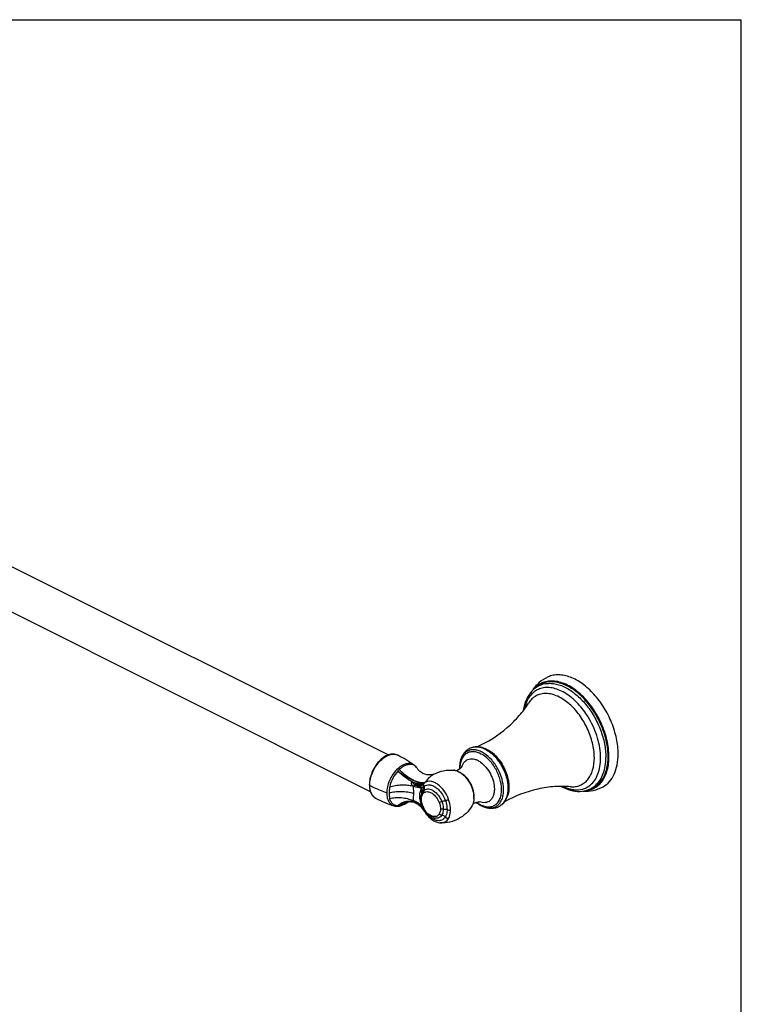
# Model space of a CAD drawing. Units: millimetres. Extents: x 0 to 1778, y 227 to 1001.
# Drawn here: x 1495 to 1778, y 614 to 1001 of the extents above; entities that cross this region are included whole.
import ezdxf

# ---------------------------------------------------------------- set-up
doc = ezdxf.new("R2010")
doc.units = ezdxf.units.MM
doc.header["$LTSCALE"] = 97.79
for name, color, linetype in [('20155-01-02_DXF_CONTINUOUS_LINE', 7, 'CONTINUOUS'), ('20155-02-01_DXF_CONTINUOUS_LINE', 7, 'CONTINUOUS'), ('AS20155-02-00_DXF_FORMAT', 7, 'CONTINUOUS')]:
    doc.layers.add(name, color=color, linetype=linetype)

msp = doc.modelspace()

# ---------------------------------------------------------------- linework, layer by layer
at = {"layer": '20155-01-02_DXF_CONTINUOUS_LINE', "color": 9, "linetype": 'Continuous'}
for p, q in [((1700.96, 739.93), (1700.97, 739.93)), ((1710.98, 734.81), (1710.97, 734.81)), ((1672.46, 714.95), (1672.48, 714.95)), ((1720.86, 700.14), (1720.87, 700.14)), ((1652.18, 699.14), (1652.18, 698.88)), ((1652.18, 698.88), (1652.52, 698.71)), ((1652.52, 692.28), (1652.18, 692.45)), ((1652.18, 692.45), (1652.18, 692.19)), ((1653.12, 691.13), (1653.05, 691.09)), ((1653.06, 691.08), (1653.05, 691.09)), ((1653.13, 690.96), (1653.06, 691.08)), ((1653.26, 690.26), (1653.23, 690.3)), ((1653.42, 690.47), (1653.38, 690.54)), ((1672.43, 692.23), (1672.42, 692.22))]:
    msp.add_line(p, q, dxfattribs=at)
at = {"layer": '20155-01-02_DXF_CONTINUOUS_LINE', "color": 7, "linetype": 'Continuous'}
for p, q in [((1672.46, 714.95), (1672.46, 714.95)), ((1667.63, 709.44), (1667.63, 709.43)), ((1650.73, 706.76), (1650.73, 706.76)), ((1657.32, 704.39), (1657.32, 704.39)), ((1652.5, 696.8), (1652.5, 696.8)), ((1652.59, 697.03), (1652.6, 697.04)), ((1652.6, 697.04), (1652.6, 697.05)), ((1652.61, 697.06), (1652.61, 697.07)), ((1648, 693.64), (1648.09, 693.64)), ((1648.09, 693.64), (1648.09, 693.64)), ((1648.09, 693.64), (1648.25, 693.63)), ((1648.54, 693.6), (1648.69, 693.58)), ((1648.69, 693.58), (1648.71, 693.58)), ((1648.71, 693.58), (1648.88, 693.54)), ((1648.88, 693.54), (1649, 693.51)), ((1649, 693.51), (1649.37, 693.39)), ((1649.37, 693.39), (1649.74, 693.26)), ((1652.17, 694.89), (1652.17, 694.89)), ((1652.27, 695.26), (1652.27, 695.26)), ((1651.5, 692.25), (1651.81, 691.99)), ((1651.81, 691.99), (1652.11, 691.71)), ((1653.12, 690.48), (1653.26, 690.26)), ((1653.13, 691.13), (1653.14, 691.11)), ((1676.46, 691.77), (1676.47, 691.76)), ((1683.77, 692.33), (1683.77, 692.33)), ((1657.76, 687.16), (1657.76, 687.16)), ((1659.9, 685.33), (1659.9, 685.33))]:
    msp.add_line(p, q, dxfattribs=at)
for points in [[(1657.33, 704.4), (1657.33, 704.4), (1657.3, 704.38), (1657.25, 704.36), (1657.17, 704.33), (1657.06, 704.3), (1656.92, 704.25), (1656.75, 704.21), (1656.56, 704.17), (1656.33, 704.14), (1656.08, 704.11), (1655.8, 704.1), (1655.51, 704.1), (1655.19, 704.12), (1654.85, 704.16), (1654.5, 704.22), (1654.14, 704.31), (1653.76, 704.43), (1653.38, 704.58), (1653, 704.75), (1652.63, 704.95), (1652.28, 705.18), (1651.96, 705.42), (1651.66, 705.67), (1651.39, 705.92), (1651.17, 706.17), (1650.98, 706.4), (1650.82, 706.62), (1650.73, 706.76)], [(1652.5, 696.8), (1652.47, 696.71), (1652.39, 696.49), (1652.33, 696.25), (1652.28, 696.02), (1652.23, 695.77), (1652.2, 695.53), (1652.18, 695.27), (1652.17, 695.01), (1652.17, 694.89)], [(1646.91, 693.41), (1646.91, 693.41), (1646.91, 693.41), (1646.94, 693.43), (1646.98, 693.45), (1647.04, 693.47)], [(1647.04, 693.47), (1647.12, 693.5), (1647.23, 693.54), (1647.35, 693.57), (1647.49, 693.6), (1647.65, 693.62), (1647.82, 693.63), (1648, 693.64)], [(1648.09, 693.69), (1648.11, 693.69), (1648.22, 693.68)], [(1648.22, 693.68), (1648.33, 693.66), (1648.45, 693.64), (1648.56, 693.61), (1648.69, 693.59), (1648.71, 693.58)], [(1648.25, 693.63), (1648.39, 693.62), (1648.54, 693.6)], [(1649.74, 693.26), (1650.1, 693.1), (1650.46, 692.92), (1650.82, 692.72), (1651.16, 692.5), (1651.5, 692.25)], [(1652.17, 694.89), (1652.17, 694.79), (1652.18, 694.54), (1652.2, 694.29), (1652.23, 694.03), (1652.26, 693.77), (1652.31, 693.51), (1652.36, 693.25), (1652.43, 692.99), (1652.46, 692.86)], [(1652.11, 691.71), (1652.4, 691.42), (1652.66, 691.12), (1652.9, 690.8), (1653.12, 690.48)], [(1653.14, 691.11), (1653.18, 691.02), (1653.23, 690.94), (1653.28, 690.85), (1653.32, 690.77)], [(1653.32, 690.77), (1653.37, 690.68), (1653.4, 690.64)]]:
    msp.add_lwpolyline(points, dxfattribs=at)
at = {"layer": '20155-01-02_DXF_CONTINUOUS_LINE', "color": 9, "linetype": 'Continuous'}
for centre, radius, start, end in [((1695.2, 714.51), 23.24, 48.6832, 48.8836), ((1688.34, 708.77), 34.66, 30.5473, 30.6611), ((1673.93, 710.19), 4.98, 101.67, 106.9114), ((1648.63, 702.02), 6.34, 112.6226, 113.4258), ((1648.15, 705.33), 2.93, 62.2258, 62.8468), ((1668.89, 699.86), 16.86, 43.7397, 43.9498), ((1699.35, 710.87), 20.95, 0.0009, 0.6287), ((1650.43, 698.99), 9.87, 132.833, 137.3643), ((1664.7, 701.56), 4.46, 79.8364, 84.1393), ((1664.65, 701.3), 4.72, 78.2665, 79.8609), ((1664.63, 701.17), 4.85, 77.246, 78.269), ((1674.31, 705.58), 6.28, 162.4733, 163.3824), ((1881.52, 1871.25), 1193.7, 258.80022, 258.91953), ((1713.4, 706.65), 8.39, 308.3091, 309.3519), ((1641.97, 700.02), 9.88, 179.9954, 181.5161), ((1648.18, 697.05), 9.39, 179.9982, 181.0254), ((1649.75, 697.02), 10.04, 179.9986, 180.894), ((1627.14, 646.53), 57.62, 67.041, 67.6263), ((1882.09, 695.63), 229.94, 179.1891, 179.4096), ((1653.09, 696.57), 0.63, 159.4391, 163.4559), ((1651.83, 697.15), 0.752, 342.7193, 349.9787), ((1651.81, 697.15), 0.772, 349.9905, 357.1816), ((1651.76, 697.15), 0.824, 357.2228, 4.0661), ((1644.32, 712.02), 15.36, 304.6748, 306.3694), ((1654.97, 696.18), 2.49, 125.8157, 134.3624), ((1654.71, 695.48), 2.09, 125.4738, 134.0953), ((1671.46, 698.32), 12.4, 0.0012, 0.746), ((1671.55, 698.25), 13.11, 0.0012, 0.746), ((1673.96, 699.34), 12.8, 359.223, 0.0013), ((1713.37, 709.05), 10.77, 264.1863, 264.9408), ((1713.43, 706.6), 8.34, 307.4974, 307.8996), ((1713.42, 706.62), 8.36, 307.8996, 308.3086), ((1647.92, 687.69), 5.95, 99.3472, 100.8174), ((1647.74, 686.97), 6.69, 97.3404, 97.8756), ((1641.35, 700.44), 8.97, 307.9175, 308.454), ((1647.91, 687.8), 5.84, 88.6439, 99.3614), ((1647.76, 687.96), 5.7, 86.6715, 87.775), ((1647.9, 687.83), 5.81, 88.1273, 88.6055), ((1647.75, 687.79), 5.87, 85.3562, 86.6547), ((1647.68, 686.95), 6.72, 82.5101, 85.3591), ((1647.77, 687.61), 6.05, 81.5421, 82.5259), ((1647.81, 687.9), 5.75, 80.5523, 81.5382), ((1644, 676.07), 18.73, 72.5375, 74.2712), ((1646.85, 687.45), 7.13, 41.6119, 47.0786), ((1662.71, 696.3), 10.96, 195.7507, 197.6552), ((1873.77, 695.63), 221.62, 180.5963, 180.8223), ((1663.02, 696.39), 11.27, 197.6503, 198.8938), ((1663.25, 696.47), 11.53, 198.898, 201.3489), ((1660.11, 694.8), 7.73, 193.7301, 195.3268), ((1660.45, 694.9), 8.09, 195.3572, 200.8246), ((1663.84, 695.08), 9.16, 0.0047, 1.4382), ((1664.09, 695.08), 8.91, 359.0331, 359.9989), ((1680.87, 696.32), 4.93, 306.0132, 308.622), ((1680.81, 696.4), 5.03, 308.6254, 311.8302), ((1680.75, 696.46), 5.12, 311.8245, 312.7564), ((1647.17, 687.4), 6.65, 42.0629, 47.4635), ((1645.01, 685.61), 9.73, 35.314, 42.5278), ((1663.86, 696.68), 12.17, 201.2304, 201.907), ((1663.94, 696.71), 12.25, 201.907, 202.5801), ((1664, 696.74), 12.31, 202.58, 203.2507), ((1664.12, 696.79), 12.45, 203.2547, 206.5855), ((1660.92, 695.08), 8.59, 200.809, 206.8618), ((1644.73, 685.4), 10.08, 34.3622, 35.3683), ((1664.18, 696.82), 12.52, 206.5819, 207.2462), ((1647.12, 686.66), 7.11, 31.6946, 32.882), ((1597.19, 657.36), 65.25, 30.8457, 30.9858), ((1647.17, 686.69), 7.05, 30.8162, 31.6942), ((1604.23, 661.56), 57.06, 30.6834, 30.8449), ((1660.95, 695.09), 8.63, 206.8721, 210.2218), ((1605.52, 662.33), 55.56, 30.5139, 30.6812), ((1651.1, 693.67), 3.95, 306.0608, 307.0139), ((1664.04, 696.73), 12.33, 210.5349, 214.6653), ((1660.84, 695.03), 8.49, 210.2037, 210.8419), ((1663.88, 696.63), 12.14, 214.673, 214.795), ((1668.46, 694.11), 4.39, 328.9749, 331.5419), ((1668.26, 694.22), 4.62, 331.5439, 334.2494)]:
    msp.add_arc(centre, radius, start, end, dxfattribs=at)
at = {"layer": '20155-01-02_DXF_CONTINUOUS_LINE', "color": 7, "linetype": 'Continuous'}
for centre, radius, start, end in [((1617.48, 661.59), 56.42, 55.3477, 63.0067), ((1678.1, 706.95), 10.76, 166.1516, 166.6249), ((1680.73, 706.82), 13.39, 180.0049, 181.4978), ((1662.72, 712.58), 7.67, 307.5243, 309.4749), ((1642.01, 678.53), 22.75, 63.4408, 64.7615), ((1656.55, 695.26), 4.33, 156.8861, 159.2682), ((1656.03, 695.5), 3.76, 156.9818, 159.2388), ((1656.45, 695.31), 4.22, 155.9143, 156.8797), ((1655.91, 695.55), 3.63, 155.8345, 156.9749), ((1655.85, 695.58), 3.56, 155.2973, 155.7115), ((1656.4, 695.33), 4.17, 155.428, 155.7545), ((1655.63, 695.68), 3.32, 148.549, 155.3653), ((1673.21, 698.95), 13.3, 359.3184, 0.0009), ((1659.48, 745.6), 56.51, 243.8692, 251.5162), ((1640.84, 701.07), 9.77, 307.8261, 308.4868), ((1647.74, 687.93), 5.88, 48.0341, 70.0646), ((1642.11, 672.3), 22.52, 63.4372, 64.7711), ((1661.16, 695.25), 9.03, 195.3525, 200.8197), ((1662.82, 695.16), 10.23, 4.9867, 5.6217), ((1663.01, 695.18), 10.04, 3.9522, 4.988), ((1663.25, 695.2), 9.8, 2.884, 3.9525), ((1663.72, 695.22), 9.33, 0.0182, 2.8994), ((1664.51, 695.21), 8.54, 357.1859, 358.1229), ((1664.15, 695.22), 8.9, 359.1098, 0.0014), ((1664.33, 695.22), 8.72, 358.1231, 359.1101), ((1642.85, 696.87), 5.07, 275.3923, 279.7495), ((1642.82, 697.05), 5.25, 279.7269, 280.0808), ((1661.61, 695.42), 9.51, 200.8078, 206.8602), ((1664.83, 697.08), 13.43, 210.5118, 213.9281), ((1661.54, 695.38), 9.42, 210.2037, 210.4898), ((1661.51, 695.36), 9.39, 210.4883, 212.7379), ((1661.34, 695.24), 9.18, 212.7275, 216.5731), ((1658.46, 691.25), 4.15, 257.5742, 260.2805), ((1658.35, 690.58), 3.47, 257.0492, 260.2202), ((1660.16, 690.2), 4.88, 266.6531, 266.9414), ((1660.12, 689.46), 4.14, 266.6043, 266.9308)]:
    msp.add_arc(centre, radius, start, end, dxfattribs=at)
for points, knots in [([(1729.66, 712.34), (1729.66, 714.38), (1729.16, 718.6), (1727.23, 724.79), (1724.23, 730.69), (1720.37, 735.88), (1715.94, 739.96), (1711.86, 742.29), (1708.62, 743.25), (1706.34, 743.52), (1704.16, 743.34), (1702.81, 742.91), (1702.18, 742.63)], [0, 0, 0, 0, 0.132013, 0.273577, 0.418321, 0.55933, 0.690328, 0.806969, 0.859628, 0.908798, 0.955221, 1, 1, 1, 1]), ([(1700.96, 739.93), (1699.85, 739.71), (1697.66, 738.87), (1695.02, 736.46), (1693.21, 733.18), (1692.6, 730.69), (1692.41, 729.38)], [0, 0, 0, 0, 0.235257, 0.473419, 0.725615, 1, 1, 1, 1]), ([(1702.18, 742.63), (1700.91, 742.07), (1698.55, 740.58), (1696.76, 738.45), (1696.03, 737.31)], [0, 0, 0, 0, 0.505713, 1, 1, 1, 1]), ([(1674.13, 715.18), (1678.44, 717.08), (1684.44, 720.83), (1690.83, 727.18), (1693.4, 730.62), (1694.49, 732.34)], [0, 0, 0, 0, 0.52428, 0.773141, 1, 1, 1, 1]), ([(1643.09, 711.86), (1642.82, 712), (1642.26, 712.21), (1641.03, 712.37), (1639.37, 712.07), (1637.45, 711.05), (1635.67, 709.46), (1634.12, 707.44), (1632.92, 705.13), (1632.15, 702.68), (1631.95, 701.01), (1631.95, 700.2)], [0, 0, 0, 0, 0.0478, 0.09658, 0.200302, 0.31666, 0.446101, 0.585213, 0.728219, 0.868489, 1, 1, 1, 1]), ([(1672.46, 714.95), (1671.84, 714.75), (1670.67, 714.22), (1669.25, 712.96), (1668.22, 711.36), (1667.81, 710.16), (1667.65, 709.53)], [0, 0, 0, 0, 0.258385, 0.500919, 0.741331, 1, 1, 1, 1]), ([(1681.16, 711.6), (1680.51, 712.27), (1679.15, 713.46), (1676.9, 714.72), (1674.63, 715.29), (1673.13, 715.15), (1672.46, 714.95)], [0, 0, 0, 0, 0.28827, 0.549989, 0.784882, 1, 1, 1, 1]), ([(1723.75, 699.49), (1724.69, 700.01), (1726.44, 701.46), (1728.31, 704.48), (1729.43, 708.21), (1729.66, 710.92), (1729.66, 712.34)], [0, 0, 0, 0, 0.217182, 0.451151, 0.711156, 1, 1, 1, 1]), ([(1650.73, 706.76), (1650.66, 706.88), (1650.33, 707.35), (1649.91, 707.76), (1649.56, 708)], [0, 0, 0, 0, 0.255696, 1, 1, 1, 1]), ([(1667.63, 709.43), (1667.58, 709.22), (1667.4, 708.36), (1667.34, 707.48), (1667.34, 706.82)], [0, 0, 0, 0, 0.242035, 1, 1, 1, 1]), ([(1657.32, 704.39), (1658.51, 705.04), (1661.08, 705.98), (1663.82, 706.13), (1665.15, 705.99)], [0, 0, 0, 0, 0.501149, 1, 1, 1, 1]), ([(1665.15, 705.99), (1666.11, 705.89), (1667.56, 705.28), (1669.19, 703.98), (1670.76, 702.25), (1672.26, 699.66), (1672.89, 697.33), (1673, 696.16)], [0, 0, 0, 0, 0.215749, 0.337494, 0.466944, 0.737188, 1, 1, 1, 1]), ([(1667.39, 706.5), (1667.31, 706.44), (1666.95, 706.17), (1666.57, 705.93), (1666.27, 705.75)], [0, 0, 0, 0, 0.23153, 1, 1, 1, 1]), ([(1668.05, 707.08), (1668.02, 707.05), (1667.87, 706.9), (1667.72, 706.77), (1667.59, 706.66)], [0, 0, 0, 0, 0.219477, 1, 1, 1, 1]), ([(1668.36, 707.46), (1668.33, 707.42), (1668.24, 707.28), (1668.13, 707.16), (1668.05, 707.08)], [0, 0, 0, 0, 0.289873, 1, 1, 1, 1]), ([(1631.95, 700.2), (1631.95, 699.61), (1632.04, 698.49), (1632.54, 696.93), (1633.38, 695.67), (1634.17, 695.08), (1634.59, 694.87)], [0, 0, 0, 0, 0.282102, 0.539156, 0.775424, 1, 1, 1, 1]), ([(1649.74, 700.18), (1650.07, 700.07), (1650.56, 699.93), (1651.21, 699.8), (1651.51, 699.77), (1651.66, 699.76)], [0, 0, 0, 0, 0.529647, 0.772548, 1, 1, 1, 1]), ([(1663.08, 694.5), (1662.66, 695.69), (1661.52, 697.87), (1659.47, 700.06), (1657.61, 701.18), (1656.26, 701.62), (1654.96, 701.66), (1654.17, 701.4), (1653.82, 701.22)], [0, 0, 0, 0, 0.297905, 0.574447, 0.696911, 0.80697, 0.90642, 1, 1, 1, 1]), ([(1686.51, 698.95), (1686.51, 699.14), (1686.49, 699.92), (1686.41, 700.71), (1686.32, 701.29)], [0, 0, 0, 0, 0.243444, 1, 1, 1, 1]), ([(1707.29, 699.63), (1708.45, 698.99), (1710.81, 697.98), (1714.52, 697.47), (1718.03, 698.13), (1720.02, 699.38), (1720.86, 700.14)], [0, 0, 0, 0, 0.274386, 0.526577, 0.764742, 1, 1, 1, 1]), ([(1652.8, 697.42), (1652.74, 697.29), (1652.69, 696.96), (1652.81, 696.66), (1652.89, 696.52)], [0, 0, 0, 0, 0.469575, 1, 1, 1, 1]), ([(1683.77, 692.33), (1684.21, 692.64), (1685.01, 693.45), (1685.87, 694.99), (1686.38, 696.8), (1686.5, 698.11), (1686.51, 698.79)], [0, 0, 0, 0, 0.223748, 0.46158, 0.719516, 1, 1, 1, 1]), ([(1710.91, 699.51), (1708.87, 699.68), (1704.58, 699.68), (1695.67, 698.37), (1689.06, 695.83), (1684.96, 693.52)], [0, 0, 0, 0, 0.226857, 0.475715, 1, 1, 1, 1]), ([(1715.8, 697.77), (1717.15, 697.66), (1719.93, 697.82), (1722.54, 698.81), (1723.75, 699.49)], [0, 0, 0, 0, 0.494287, 1, 1, 1, 1]), ([(1643.74, 691.88), (1644, 691.93), (1645.12, 692.21), (1646.14, 692.81), (1646.83, 693.35)], [0, 0, 0, 0, 0.234808, 1, 1, 1, 1]), ([(1649.38, 693.47), (1649.38, 693.47), (1649.4, 693.47), (1649.41, 693.47), (1649.45, 693.46), (1649.48, 693.45), (1649.54, 693.45), (1649.6, 693.44), (1649.64, 693.45), (1649.67, 693.45)], [0, 0, 0, 0, 0.032521, 0.12379, 0.237149, 0.336261, 0.541337, 0.76681, 1, 1, 1, 1]), ([(1660.39, 693.65), (1660.3, 693.62), (1659.97, 693.49), (1659.63, 693.37), (1659.38, 693.3)], [0, 0, 0, 0, 0.267251, 1, 1, 1, 1]), ([(1673.04, 694.79), (1673.03, 694.52), (1672.93, 693.5), (1672.61, 692.49), (1672.22, 691.85)], [0, 0, 0, 0, 0.266679, 1, 1, 1, 1]), ([(1672.7, 692.89), (1673.19, 693.09), (1673.88, 693.34), (1674.72, 693.51), (1675.05, 693.54), (1675.19, 693.54)], [0, 0, 0, 0, 0.614555, 0.847136, 1, 1, 1, 1]), ([(1673.92, 693.32), (1674.12, 693.16), (1674.92, 692.56), (1675.78, 692.06), (1676.46, 691.77)], [0, 0, 0, 0, 0.259405, 1, 1, 1, 1]), ([(1641.56, 692.01), (1641.7, 691.96), (1642.27, 691.81), (1642.88, 691.78), (1643.33, 691.82)], [0, 0, 0, 0, 0.246544, 1, 1, 1, 1]), ([(1652.73, 692.05), (1652.73, 692.03), (1652.8, 692.01), (1652.85, 692.02), (1652.89, 692.03)], [0, 0, 0, 0, 0.319457, 1, 1, 1, 1]), ([(1653.68, 689.58), (1654.08, 688.99), (1654.95, 687.9), (1656.46, 686.57), (1658.11, 685.65), (1659.3, 685.36), (1659.88, 685.33)], [0, 0, 0, 0, 0.275287, 0.535344, 0.776245, 1, 1, 1, 1]), ([(1657.57, 687.2), (1656.87, 687.35), (1655.49, 688.05), (1654.43, 689.14), (1653.96, 689.78)], [0, 0, 0, 0, 0.4756, 1, 1, 1, 1]), ([(1660.39, 688.31), (1660.3, 688.32), (1659.93, 688.38), (1659.59, 688.57), (1659.38, 688.76)], [0, 0, 0, 0, 0.241866, 1, 1, 1, 1]), ([(1672.22, 691.85), (1671.6, 690.81), (1670.04, 688.9), (1667.04, 686.75), (1663.57, 685.47), (1661.11, 685.26), (1659.9, 685.33)], [0, 0, 0, 0, 0.249309, 0.499779, 0.750344, 1, 1, 1, 1]), ([(1676.47, 691.76), (1677.08, 691.5), (1678.3, 691.1), (1680.22, 690.94), (1682.1, 691.32), (1683.24, 691.94), (1683.77, 692.33)], [0, 0, 0, 0, 0.259543, 0.499863, 0.742069, 1, 1, 1, 1]), ([(1660.39, 688.31), (1660.25, 688.09), (1659.93, 687.7), (1659.29, 687.28), (1658.54, 687.09), (1658.02, 687.11), (1657.76, 687.16)], [0, 0, 0, 0, 0.25355, 0.494893, 0.738996, 1, 1, 1, 1]), ([(1659.9, 685.33), (1660.23, 685.31), (1660.87, 685.35), (1661.77, 685.68), (1662.53, 686.26), (1662.92, 686.78), (1663.08, 687.06)], [0, 0, 0, 0, 0.255056, 0.498415, 0.742615, 1, 1, 1, 1])]:
    msp.add_open_spline(points, degree=3, knots=knots, dxfattribs=at)
at = {"layer": '20155-01-02_DXF_CONTINUOUS_LINE', "color": 9, "linetype": 'Continuous'}
for points, knots in [([(1726.04, 711.29), (1726.04, 713.5), (1725.43, 718.09), (1723.12, 724.72), (1719.57, 730.86), (1715.11, 735.95), (1710.8, 739.06), (1707.26, 740.51), (1704.74, 741.04), (1702.34, 741.04), (1700.1, 740.48), (1698.11, 739.39), (1697.01, 738.34), (1696.53, 737.76)], [0, 0, 0, 0, 0.137086, 0.284413, 0.433364, 0.574976, 0.70195, 0.758887, 0.811465, 0.860398, 0.906965, 0.952882, 1, 1, 1, 1]), ([(1705.8, 740.48), (1705, 740.64), (1703.42, 740.82), (1701.09, 740.54), (1698.97, 739.71), (1697.76, 738.82), (1697.22, 738.31)], [0, 0, 0, 0, 0.265927, 0.51555, 0.756985, 1, 1, 1, 1]), ([(1700.97, 739.93), (1701.58, 740.06), (1702.87, 740.17), (1704.87, 739.98), (1706.92, 739.43), (1709.78, 738.2), (1713.29, 735.79), (1717.07, 731.91), (1720.32, 727.19), (1722.81, 721.94), (1724.41, 716.5), (1724.81, 712.81), (1724.81, 711.03)], [0, 0, 0, 0, 0.045483, 0.093441, 0.144543, 0.199151, 0.318784, 0.450666, 0.590441, 0.732476, 0.870798, 1, 1, 1, 1]), ([(1707.55, 739.99), (1707.41, 740.04), (1706.83, 740.23), (1706.24, 740.39), (1705.8, 740.48)], [0, 0, 0, 0, 0.255354, 1, 1, 1, 1]), ([(1717.39, 698.13), (1718.18, 698.27), (1719.75, 698.77), (1721.81, 700.17), (1723.48, 702.16), (1724.71, 704.64), (1725.48, 707.54), (1725.78, 710.77), (1725.61, 714.25), (1724.75, 719.16), (1722.55, 725.23), (1719.16, 730.75), (1715.84, 734.54), (1712.46, 737.58), (1709.55, 739.3), (1707.55, 739.99)], [0, 0, 0, 0, 0.046076, 0.092073, 0.140149, 0.191982, 0.24853, 0.310045, 0.376202, 0.446245, 0.593322, 0.741183, 0.812155, 0.879519, 1, 1, 1, 1]), ([(1710.97, 734.81), (1709.5, 735.96), (1707.16, 737.38), (1703.83, 738.35), (1701.51, 738.54), (1699.32, 738.2), (1697.35, 737.34), (1695.65, 735.97), (1694.77, 734.79), (1694.38, 734.15)], [0, 0, 0, 0, 0.293669, 0.424389, 0.54534, 0.659191, 0.769899, 0.882069, 1, 1, 1, 1]), ([(1710.48, 732.01), (1709.1, 733.21), (1706.89, 734.74), (1703.69, 735.88), (1701.45, 736.21), (1699.32, 736.01), (1697.39, 735.28), (1695.73, 734.04), (1694.86, 732.94), (1694.49, 732.34)], [0, 0, 0, 0, 0.297762, 0.430067, 0.551769, 0.665298, 0.774613, 0.884603, 1, 1, 1, 1]), ([(1694.38, 734.15), (1694.19, 733.84), (1693.47, 732.49), (1693, 731), (1692.77, 729.85)], [0, 0, 0, 0, 0.23672, 1, 1, 1, 1]), ([(1720.29, 711.1), (1720.27, 712.99), (1719.72, 716.89), (1717.7, 722.51), (1714.65, 727.7), (1711.99, 730.68), (1710.54, 731.96)], [0, 0, 0, 0, 0.239353, 0.495923, 0.754648, 1, 1, 1, 1]), ([(1712.88, 733.16), (1712.72, 733.31), (1712.11, 733.88), (1711.47, 734.42), (1710.98, 734.81)], [0, 0, 0, 0, 0.2544, 1, 1, 1, 1]), ([(1718.16, 726.44), (1717.78, 727.08), (1716.25, 729.48), (1714.41, 731.7), (1712.88, 733.16)], [0, 0, 0, 0, 0.257301, 1, 1, 1, 1]), ([(1722.77, 710.78), (1722.77, 712.06), (1722.55, 714.71), (1721.34, 720.06), (1719.63, 723.95), (1718.19, 726.38)], [0, 0, 0, 0, 0.234306, 0.482947, 1, 1, 1, 1]), ([(1632.1, 700.02), (1632.1, 700.84), (1632.3, 702.52), (1633.08, 704.99), (1634.29, 707.34), (1635.84, 709.39), (1637.63, 710.99), (1639.52, 712.02), (1641.14, 712.33), (1642.31, 712.18), (1642.84, 711.99), (1643.09, 711.86)], [0, 0, 0, 0, 0.132714, 0.275087, 0.420493, 0.561777, 0.692531, 0.808439, 0.909026, 0.955205, 1, 1, 1, 1]), ([(1683.87, 698.48), (1683.85, 699.88), (1683.34, 702.76), (1681.58, 706.77), (1679.01, 710.18), (1676.34, 712.24), (1674.12, 713.11), (1672.57, 713.32), (1671.12, 713.11), (1669.84, 712.46), (1668.8, 711.42), (1668.05, 710.04), (1667.59, 708.39), (1667.49, 707.2), (1667.49, 706.58)], [0, 0, 0, 0, 0.142122, 0.294169, 0.44217, 0.573544, 0.631051, 0.68322, 0.731514, 0.778394, 0.826745, 0.879011, 0.93663, 1, 1, 1, 1]), ([(1684.66, 698.42), (1684.64, 699.78), (1684.18, 702.58), (1682.58, 706.52), (1680.19, 710.01), (1677.7, 712.28), (1675.55, 713.45), (1674.01, 713.95), (1672.52, 714.09), (1671.12, 713.84), (1669.88, 713.22), (1668.86, 712.24), (1668.08, 710.95), (1667.75, 709.96), (1667.63, 709.44)], [0, 0, 0, 0, 0.141541, 0.293188, 0.443181, 0.580231, 0.641616, 0.697724, 0.749108, 0.79716, 0.844029, 0.892169, 0.943707, 1, 1, 1, 1]), ([(1672.92, 715.06), (1673.55, 715.19), (1674.94, 715.21), (1677.04, 714.57), (1679.13, 713.33), (1680.41, 712.2), (1681.03, 711.56)], [0, 0, 0, 0, 0.210469, 0.445242, 0.709073, 1, 1, 1, 1]), ([(1675.68, 715), (1677.1, 714.81), (1679.26, 713.75), (1681.65, 711.64), (1683.37, 709.55), (1684.81, 707.16), (1685.9, 704.58), (1686.59, 701.96), (1686.76, 700.19), (1686.76, 699.34)], [0, 0, 0, 0, 0.210692, 0.334454, 0.466965, 0.604272, 0.741839, 0.875092, 1, 1, 1, 1]), ([(1649.56, 708), (1649.34, 708.15), (1648.85, 708.41), (1647.75, 708.68), (1646.18, 708.52), (1644.33, 707.63), (1642.56, 706.15), (1641, 704.19), (1639.78, 701.92), (1638.99, 699.5), (1638.79, 697.85), (1638.79, 697.05)], [0, 0, 0, 0, 0.045107, 0.090859, 0.189336, 0.303208, 0.433052, 0.574733, 0.721523, 0.865694, 1, 1, 1, 1]), ([(1646.11, 707.84), (1645.91, 707.75), (1645.04, 707.32), (1644.26, 706.73), (1643.72, 706.22)], [0, 0, 0, 0, 0.227019, 1, 1, 1, 1]), ([(1649.48, 707.93), (1649.26, 708.05), (1648.77, 708.23), (1647.63, 708.33), (1646.76, 708.11), (1646.19, 707.87)], [0, 0, 0, 0, 0.222369, 0.457483, 1, 1, 1, 1]), ([(1650.73, 706.76), (1650.58, 707), (1650.22, 707.45), (1649.75, 707.79), (1649.51, 707.92)], [0, 0, 0, 0, 0.513104, 1, 1, 1, 1]), ([(1668.33, 707.47), (1668.55, 708.17), (1669.07, 709.16), (1670.19, 710.04), (1671.15, 710.42), (1672.21, 710.52), (1673.32, 710.34), (1674.47, 709.9), (1676.05, 708.95), (1677.87, 707.21), (1679.59, 704.58), (1680.74, 701.64), (1681.05, 699.57), (1681.05, 698.57)], [0, 0, 0, 0, 0.103732, 0.151115, 0.198023, 0.246793, 0.299309, 0.356683, 0.41925, 0.557955, 0.708384, 0.859479, 1, 1, 1, 1]), ([(1681.07, 711.51), (1682.4, 710.12), (1684.61, 706.89), (1685.87, 703.18), (1686.19, 701.27)], [0, 0, 0, 0, 0.499997, 1, 1, 1, 1]), ([(1681.16, 711.6), (1682.51, 710.21), (1684.75, 706.95), (1686.01, 703.21), (1686.32, 701.29)], [0, 0, 0, 0, 0.50001, 1, 1, 1, 1]), ([(1710.91, 699.51), (1711.56, 699.45), (1712.86, 699.48), (1714.72, 699.97), (1716.38, 700.91), (1717.79, 702.27), (1718.9, 704), (1720.02, 706.85), (1720.3, 709.24), (1720.3, 710.87)], [0, 0, 0, 0, 0.11793, 0.230445, 0.341652, 0.455921, 0.577021, 0.707545, 1, 1, 1, 1]), ([(1716.47, 697.89), (1717.16, 697.93), (1718.52, 698.14), (1720.43, 698.93), (1722.11, 700.15), (1723.53, 701.76), (1724.65, 703.74), (1725.76, 706.9), (1726.04, 709.51), (1726.04, 711.29)], [0, 0, 0, 0, 0.113808, 0.224635, 0.336173, 0.451988, 0.574954, 0.706958, 1, 1, 1, 1]), ([(1718.72, 700.16), (1719.38, 700.7), (1720.59, 702.04), (1721.85, 704.56), (1722.62, 707.53), (1722.77, 709.67), (1722.77, 710.78)], [0, 0, 0, 0, 0.218575, 0.455248, 0.715309, 1, 1, 1, 1]), ([(1720.87, 700.14), (1721.51, 700.72), (1722.69, 702.13), (1723.92, 704.72), (1724.66, 707.75), (1724.81, 709.91), (1724.81, 711.03)], [0, 0, 0, 0, 0.219252, 0.456613, 0.716552, 1, 1, 1, 1]), ([(1643.17, 705.67), (1642.36, 704.83), (1641.01, 702.86), (1640.21, 700.62), (1639.97, 699.46)], [0, 0, 0, 0, 0.496919, 1, 1, 1, 1]), ([(1648.85, 701.36), (1647.83, 701.9), (1645.83, 703.21), (1644.03, 704.79), (1643.17, 705.67)], [0, 0, 0, 0, 0.483252, 1, 1, 1, 1]), ([(1643.17, 705.67), (1644.07, 704.95), (1645.95, 703.64), (1648.42, 702.32), (1650.36, 701.55), (1651.63, 701.16), (1652.71, 700.98), (1653.37, 700.98), (1653.65, 701.04)], [0, 0, 0, 0, 0.295989, 0.587679, 0.718338, 0.83255, 0.92692, 1, 1, 1, 1]), ([(1643.72, 706.22), (1644.49, 705.43), (1646.22, 703.92), (1648.6, 702.41), (1650.57, 701.55), (1651.85, 701.18), (1652.92, 701.05), (1653.56, 701.13), (1653.82, 701.22)], [0, 0, 0, 0, 0.285661, 0.58763, 0.722928, 0.837886, 0.929677, 1, 1, 1, 1]), ([(1657.32, 704.39), (1656.68, 704.05), (1655.41, 703.07), (1654.34, 701.89), (1653.82, 701.22)], [0, 0, 0, 0, 0.458901, 1, 1, 1, 1]), ([(1665.7, 705.9), (1666.65, 705.69), (1668.05, 704.91), (1669.62, 703.45), (1671.11, 701.57), (1672.48, 698.86), (1672.97, 696.48), (1673, 695.31)], [0, 0, 0, 0, 0.215039, 0.33938, 0.471469, 0.743457, 1, 1, 1, 1]), ([(1673.01, 696.05), (1673.01, 696.8), (1672.79, 698.34), (1671.95, 700.55), (1670.69, 702.55), (1669.58, 703.66), (1668.99, 704.1)], [0, 0, 0, 0, 0.240926, 0.499985, 0.759056, 1, 1, 1, 1]), ([(1639.97, 699.46), (1640.68, 699.68), (1642.2, 700.03), (1644.55, 700.27), (1646.88, 700.22), (1648.39, 699.98), (1649.08, 699.81)], [0, 0, 0, 0, 0.242363, 0.507149, 0.768187, 1, 1, 1, 1]), ([(1648.85, 701.36), (1648.77, 701.34), (1648.6, 701.28), (1648.42, 701.14), (1648.36, 700.98), (1648.36, 700.81), (1648.43, 700.6), (1648.57, 700.39), (1648.78, 700.12), (1648.96, 699.94), (1649.08, 699.81)], [0, 0, 0, 0, 0.126448, 0.252218, 0.315389, 0.378037, 0.502206, 0.62636, 0.750645, 1, 1, 1, 1]), ([(1648.85, 701.36), (1648.85, 701.28), (1648.92, 701.12), (1649.11, 700.86), (1649.29, 700.68), (1649.41, 700.57)], [0, 0, 0, 0, 0.241057, 0.490872, 1, 1, 1, 1]), ([(1648.85, 701.36), (1649.31, 701.21), (1650.22, 700.97), (1651.53, 700.77), (1652.67, 700.77), (1653.36, 700.92), (1653.65, 701.04)], [0, 0, 0, 0, 0.30015, 0.573463, 0.808224, 1, 1, 1, 1]), ([(1649.41, 700.57), (1650.14, 700.48), (1651.17, 700.38), (1652.45, 700.35), (1652.99, 700.36), (1653.23, 700.38)], [0, 0, 0, 0, 0.576222, 0.811033, 1, 1, 1, 1]), ([(1649.62, 699.59), (1649.62, 699.63), (1649.64, 699.83), (1649.69, 700.03), (1649.74, 700.18)], [0, 0, 0, 0, 0.233173, 1, 1, 1, 1]), ([(1653.23, 700.38), (1653.15, 700.32), (1652.98, 700.2), (1652.7, 700.06), (1652.41, 699.92), (1652.21, 699.84), (1652.11, 699.8)], [0, 0, 0, 0, 0.243242, 0.48835, 0.74078, 1, 1, 1, 1]), ([(1653.65, 701.04), (1653.61, 700.98), (1653.46, 700.77), (1653.32, 700.55), (1653.23, 700.38)], [0, 0, 0, 0, 0.260923, 1, 1, 1, 1]), ([(1653.42, 699.65), (1653.39, 699.71), (1653.28, 699.94), (1653.23, 700.2), (1653.23, 700.38)], [0, 0, 0, 0, 0.260001, 1, 1, 1, 1]), ([(1653.42, 699.65), (1653.71, 699.87), (1654.38, 700.19), (1655.54, 700.28), (1656.76, 699.98), (1657.98, 699.32), (1659.15, 698.35), (1660.59, 696.69), (1661.4, 695.17), (1661.79, 694.1)], [0, 0, 0, 0, 0.094279, 0.192314, 0.300335, 0.421277, 0.554945, 0.698854, 1, 1, 1, 1]), ([(1686.19, 701.27), (1686.22, 701.06), (1686.34, 700.24), (1686.4, 699.41), (1686.4, 698.79)], [0, 0, 0, 0, 0.257112, 1, 1, 1, 1]), ([(1632.1, 700.02), (1632.63, 699.76), (1634.83, 698.7), (1637.08, 697.73), (1638.79, 697.05)], [0, 0, 0, 0, 0.244481, 1, 1, 1, 1]), ([(1634.59, 694.87), (1634.21, 695.06), (1633.5, 695.58), (1632.72, 696.73), (1632.23, 698.16), (1632.11, 699.21), (1632.1, 699.76)], [0, 0, 0, 0, 0.218693, 0.452451, 0.71162, 1, 1, 1, 1]), ([(1638.79, 696.88), (1638.8, 696.3), (1638.92, 695.21), (1639.46, 693.74), (1640.35, 692.61), (1641.15, 692.15), (1641.56, 692.01)], [0, 0, 0, 0, 0.290953, 0.549387, 0.780909, 1, 1, 1, 1]), ([(1639.97, 699.46), (1639.85, 698.85), (1639.73, 698.04), (1639.71, 697.22), (1639.71, 697.02)], [0, 0, 0, 0, 0.752987, 1, 1, 1, 1]), ([(1639.71, 697.02), (1640.45, 697.25), (1642.04, 697.59), (1644.52, 697.73), (1646.98, 697.51), (1648.54, 697.13), (1649.26, 696.88)], [0, 0, 0, 0, 0.238773, 0.503288, 0.766018, 1, 1, 1, 1]), ([(1639.71, 696.86), (1639.71, 696.68), (1639.74, 696.01), (1639.85, 695.34), (1639.97, 694.86)], [0, 0, 0, 0, 0.269232, 1, 1, 1, 1]), ([(1649.08, 699.81), (1649.11, 699.57), (1649.22, 698.59), (1649.26, 697.61), (1649.26, 696.88)], [0, 0, 0, 0, 0.255197, 1, 1, 1, 1]), ([(1649.26, 696.88), (1649.26, 696.64), (1649.25, 696.05), (1649.2, 695.12), (1649.12, 694.43), (1649.08, 694.1)], [0, 0, 0, 0, 0.255611, 0.632427, 1, 1, 1, 1]), ([(1651.71, 699.11), (1651.37, 699.11), (1650.65, 699.2), (1649.97, 699.44), (1649.62, 699.59)], [0, 0, 0, 0, 0.468319, 1, 1, 1, 1]), ([(1651.71, 699.11), (1651.69, 699.16), (1651.65, 699.38), (1651.65, 699.6), (1651.66, 699.76)], [0, 0, 0, 0, 0.245332, 1, 1, 1, 1]), ([(1652.11, 699.8), (1652.07, 699.8), (1651.92, 699.77), (1651.77, 699.77), (1651.66, 699.76)], [0, 0, 0, 0, 0.244709, 1, 1, 1, 1]), ([(1652.18, 699.14), (1652.14, 699.14), (1651.99, 699.12), (1651.83, 699.11), (1651.71, 699.11)], [0, 0, 0, 0, 0.244073, 1, 1, 1, 1]), ([(1651.77, 695.84), (1651.77, 696.04), (1651.8, 696.77), (1651.96, 697.5), (1652.17, 698)], [0, 0, 0, 0, 0.267315, 1, 1, 1, 1]), ([(1652.18, 699.14), (1652.17, 699.19), (1652.11, 699.41), (1652.09, 699.63), (1652.11, 699.8)], [0, 0, 0, 0, 0.246283, 1, 1, 1, 1]), ([(1652.17, 698), (1652.19, 698.06), (1652.29, 698.31), (1652.42, 698.54), (1652.52, 698.71)], [0, 0, 0, 0, 0.256617, 1, 1, 1, 1]), ([(1652.58, 697.21), (1652.57, 697.28), (1652.52, 697.58), (1652.33, 697.84), (1652.17, 698)], [0, 0, 0, 0, 0.230869, 1, 1, 1, 1]), ([(1653.05, 699.39), (1652.99, 699.36), (1652.71, 699.24), (1652.41, 699.17), (1652.18, 699.14)], [0, 0, 0, 0, 0.247628, 1, 1, 1, 1]), ([(1652.48, 696.75), (1652.45, 696.64), (1652.45, 696.37), (1652.57, 696.14), (1652.65, 696.03)], [0, 0, 0, 0, 0.470043, 1, 1, 1, 1]), ([(1652.52, 698.71), (1652.56, 698.77), (1652.71, 699.02), (1652.9, 699.24), (1653.05, 699.39)], [0, 0, 0, 0, 0.256783, 1, 1, 1, 1]), ([(1652.8, 697.42), (1652.84, 697.51), (1652.9, 697.72), (1652.86, 698.19), (1652.68, 698.52), (1652.52, 698.71)], [0, 0, 0, 0, 0.219762, 0.462881, 1, 1, 1, 1]), ([(1652.65, 696.03), (1652.67, 696.07), (1652.73, 696.24), (1652.82, 696.4), (1652.89, 696.52)], [0, 0, 0, 0, 0.257262, 1, 1, 1, 1]), ([(1652.8, 697.42), (1652.83, 697.47), (1652.96, 697.66), (1653.11, 697.84), (1653.23, 697.97)], [0, 0, 0, 0, 0.256767, 1, 1, 1, 1]), ([(1652.89, 696.52), (1652.91, 696.56), (1653.02, 696.73), (1653.15, 696.88), (1653.25, 696.98)], [0, 0, 0, 0, 0.256744, 1, 1, 1, 1]), ([(1653.23, 697.97), (1653.33, 698.17), (1653.39, 698.7), (1653.2, 699.17), (1653.05, 699.39)], [0, 0, 0, 0, 0.467203, 1, 1, 1, 1]), ([(1653.23, 697.97), (1653.16, 697.82), (1653.09, 697.48), (1653.18, 697.14), (1653.25, 696.98)], [0, 0, 0, 0, 0.473226, 1, 1, 1, 1]), ([(1653.51, 698.2), (1653.44, 698.06), (1653.36, 697.7), (1653.43, 697.35), (1653.5, 697.18)], [0, 0, 0, 0, 0.475469, 1, 1, 1, 1]), ([(1653.51, 698.2), (1653.62, 698.41), (1653.71, 698.93), (1653.55, 699.42), (1653.42, 699.65)], [0, 0, 0, 0, 0.470776, 1, 1, 1, 1]), ([(1653.5, 697.18), (1653.7, 697.32), (1654.17, 697.54), (1654.97, 697.59), (1655.81, 697.37), (1657, 696.73), (1658.34, 695.4), (1659.09, 694.04), (1659.38, 693.3)], [0, 0, 0, 0, 0.093123, 0.19076, 0.298924, 0.420277, 0.697876, 1, 1, 1, 1]), ([(1653.51, 698.2), (1653.75, 698.37), (1654.3, 698.63), (1655.25, 698.7), (1656.24, 698.45), (1657.64, 697.7), (1659.19, 696.13), (1660.06, 694.53), (1660.39, 693.65)], [0, 0, 0, 0, 0.093816, 0.191775, 0.299962, 0.42116, 0.698266, 1, 1, 1, 1]), ([(1674.1, 693.37), (1674.66, 692.95), (1675.8, 692.25), (1677.6, 691.62), (1679.34, 691.52), (1680.93, 691.98), (1682.23, 692.99), (1683.18, 694.46), (1683.75, 696.28), (1683.87, 697.62), (1683.87, 698.32)], [0, 0, 0, 0, 0.144546, 0.274191, 0.390671, 0.499265, 0.607999, 0.724848, 0.854966, 1, 1, 1, 1]), ([(1681.05, 698.57), (1681.05, 698.11), (1680.98, 697.2), (1680.67, 695.94), (1680.14, 694.87), (1679.41, 694.03), (1678.51, 693.46), (1677.07, 693.08), (1675.91, 693.28), (1675.19, 693.55)], [0, 0, 0, 0, 0.150579, 0.288397, 0.414014, 0.530028, 0.641124, 0.753273, 1, 1, 1, 1]), ([(1676.47, 691.76), (1676.99, 691.54), (1678.03, 691.2), (1679.61, 691.07), (1681.07, 691.37), (1682.35, 692.1), (1683.38, 693.22), (1684.12, 694.66), (1684.57, 696.38), (1684.66, 697.61), (1684.66, 698.25)], [0, 0, 0, 0, 0.132042, 0.2524, 0.364846, 0.475167, 0.589769, 0.71385, 0.850356, 1, 1, 1, 1]), ([(1686.4, 698.79), (1686.4, 698.17), (1686.32, 696.96), (1685.91, 695.27), (1685.23, 693.83), (1684.59, 693.03), (1684.23, 692.7)], [0, 0, 0, 0, 0.283068, 0.542961, 0.780525, 1, 1, 1, 1]), ([(1686.76, 699.16), (1686.75, 698.76), (1686.66, 697.28), (1686.26, 695.8), (1685.74, 694.86)], [0, 0, 0, 0, 0.273112, 1, 1, 1, 1]), ([(1707.87, 699.63), (1708.24, 699.46), (1709.65, 698.85), (1711.16, 698.45), (1712.28, 698.34)], [0, 0, 0, 0, 0.264692, 1, 1, 1, 1]), ([(1712.42, 698.32), (1713.51, 698.23), (1715.18, 698.34), (1717.19, 699.11), (1718.09, 699.67), (1718.51, 699.99)], [0, 0, 0, 0, 0.510145, 0.755117, 1, 1, 1, 1]), ([(1639.97, 694.86), (1640.69, 695.04), (1642.23, 695.28), (1644.59, 695.26), (1646.93, 694.88), (1648.4, 694.39), (1649.08, 694.1)], [0, 0, 0, 0, 0.238579, 0.500393, 0.761995, 1, 1, 1, 1]), ([(1643.17, 691.97), (1642.8, 691.98), (1642.06, 692.12), (1641.09, 692.73), (1640.37, 693.68), (1640.08, 694.45), (1639.97, 694.86)], [0, 0, 0, 0, 0.24055, 0.475269, 0.723729, 1, 1, 1, 1]), ([(1648.09, 693.69), (1647.67, 693.74), (1646.8, 693.74), (1645.04, 693.34), (1643.84, 692.59), (1643.16, 691.96)], [0, 0, 0, 0, 0.236122, 0.482435, 1, 1, 1, 1]), ([(1646.83, 693.6), (1646.17, 693.51), (1644.86, 693.12), (1643.69, 692.4), (1643.16, 691.96)], [0, 0, 0, 0, 0.489713, 1, 1, 1, 1]), ([(1643.72, 691.98), (1644.15, 692.36), (1645.11, 693.03), (1646.23, 693.42), (1646.81, 693.53)], [0, 0, 0, 0, 0.492204, 1, 1, 1, 1]), ([(1643.72, 691.98), (1643.99, 692.01), (1645.12, 692.23), (1646.16, 692.82), (1646.86, 693.37)], [0, 0, 0, 0, 0.234659, 1, 1, 1, 1]), ([(1647.98, 693.66), (1647.89, 693.66), (1647.53, 693.66), (1647.16, 693.64), (1646.89, 693.61)], [0, 0, 0, 0, 0.246978, 1, 1, 1, 1]), ([(1648.71, 693.58), (1648.64, 693.6), (1648.54, 693.63), (1648.42, 693.68), (1648.37, 693.72), (1648.35, 693.78), (1648.38, 693.82), (1648.42, 693.86), (1648.5, 693.9), (1648.61, 693.95), (1648.76, 694), (1648.91, 694.05), (1649.02, 694.08), (1649.08, 694.1)], [0, 0, 0, 0, 0.180125, 0.255729, 0.310877, 0.348393, 0.385503, 0.430056, 0.481183, 0.597039, 0.724485, 0.859403, 1, 1, 1, 1]), ([(1649.41, 693.46), (1649.31, 693.48), (1649.13, 693.5), (1648.95, 693.52), (1648.88, 693.54)], [0, 0, 0, 0, 0.570208, 1, 1, 1, 1]), ([(1653.09, 690.52), (1652.67, 691.18), (1651.57, 692.39), (1650.15, 693.19), (1649.39, 693.47)], [0, 0, 0, 0, 0.492685, 1, 1, 1, 1]), ([(1649.62, 693.93), (1649.62, 693.89), (1649.64, 693.73), (1649.68, 693.56), (1649.74, 693.46)], [0, 0, 0, 0, 0.268895, 1, 1, 1, 1]), ([(1649.62, 693.93), (1650, 693.81), (1650.75, 693.47), (1651.4, 692.96), (1651.71, 692.68)], [0, 0, 0, 0, 0.487137, 1, 1, 1, 1]), ([(1649.67, 693.45), (1649.68, 693.45), (1649.7, 693.45), (1649.73, 693.45), (1649.74, 693.46)], [0, 0, 0, 0, 0.504543, 1, 1, 1, 1]), ([(1652.11, 691.86), (1651.94, 692.03), (1651.21, 692.68), (1650.35, 693.17), (1649.67, 693.45)], [0, 0, 0, 0, 0.244885, 1, 1, 1, 1]), ([(1651.71, 692.68), (1651.68, 692.61), (1651.65, 692.49), (1651.65, 692.35), (1651.66, 692.3)], [0, 0, 0, 0, 0.566236, 1, 1, 1, 1]), ([(1652.2, 695.49), (1652.18, 695.52), (1652.07, 695.67), (1651.9, 695.78), (1651.77, 695.84)], [0, 0, 0, 0, 0.221821, 1, 1, 1, 1]), ([(1652.17, 693.32), (1652.1, 693.53), (1651.88, 694.36), (1651.77, 695.21), (1651.77, 695.84)], [0, 0, 0, 0, 0.260701, 1, 1, 1, 1]), ([(1652.17, 694.89), (1652.17, 694.82), (1652.22, 694.67), (1652.33, 694.57), (1652.4, 694.52)], [0, 0, 0, 0, 0.457568, 1, 1, 1, 1]), ([(1652.35, 693.3), (1652.34, 693.31), (1652.28, 693.32), (1652.22, 693.32), (1652.17, 693.32)], [0, 0, 0, 0, 0.230748, 1, 1, 1, 1]), ([(1652.4, 694.52), (1652.4, 694.66), (1652.42, 695.17), (1652.52, 695.68), (1652.65, 696.03)], [0, 0, 0, 0, 0.267131, 1, 1, 1, 1]), ([(1652.59, 692.97), (1652.56, 693.1), (1652.45, 693.61), (1652.4, 694.13), (1652.4, 694.52)], [0, 0, 0, 0, 0.259882, 1, 1, 1, 1]), ([(1652.46, 692.86), (1652.46, 692.85), (1652.48, 692.81), (1652.55, 692.78), (1652.61, 692.76), (1652.65, 692.76)], [0, 0, 0, 0, 0.180866, 0.52687, 1, 1, 1, 1]), ([(1659.38, 693.3), (1659.46, 693.09), (1659.73, 692.28), (1659.88, 691.41), (1659.88, 690.78)], [0, 0, 0, 0, 0.262132, 1, 1, 1, 1]), ([(1660.39, 693.65), (1660.64, 693.75), (1661.1, 693.91), (1661.57, 694.05), (1661.79, 694.1)], [0, 0, 0, 0, 0.547673, 1, 1, 1, 1]), ([(1660.39, 693.65), (1660.48, 693.41), (1660.8, 692.45), (1660.97, 691.43), (1660.97, 690.69)], [0, 0, 0, 0, 0.262092, 1, 1, 1, 1]), ([(1661.79, 694.1), (1661.99, 694.14), (1662.43, 694.26), (1662.85, 694.41), (1663.08, 694.5)], [0, 0, 0, 0, 0.455764, 1, 1, 1, 1]), ([(1661.79, 694.1), (1661.9, 693.79), (1662.27, 692.63), (1662.46, 691.4), (1662.46, 690.5)], [0, 0, 0, 0, 0.262024, 1, 1, 1, 1]), ([(1663.85, 690.37), (1663.85, 690.71), (1663.78, 692.11), (1663.45, 693.5), (1663.08, 694.5)], [0, 0, 0, 0, 0.236567, 1, 1, 1, 1]), ([(1673, 694.93), (1673, 694.68), (1672.94, 693.76), (1672.72, 692.84), (1672.43, 692.23)], [0, 0, 0, 0, 0.270078, 1, 1, 1, 1]), ([(1643.17, 691.97), (1643.21, 691.97), (1643.4, 691.96), (1643.58, 691.97), (1643.72, 691.98)], [0, 0, 0, 0, 0.245553, 1, 1, 1, 1]), ([(1652.18, 692.19), (1652.15, 692.13), (1652.11, 692.02), (1652.1, 691.9), (1652.11, 691.86)], [0, 0, 0, 0, 0.578981, 1, 1, 1, 1]), ([(1653.23, 690.3), (1653.15, 690.44), (1652.81, 690.99), (1652.42, 691.49), (1652.11, 691.86)], [0, 0, 0, 0, 0.251354, 1, 1, 1, 1]), ([(1653.13, 691.13), (1653.13, 691.13), (1653.15, 691.14), (1653.16, 691.15), (1653.21, 691.17), (1653.24, 691.19), (1653.25, 691.2)], [0, 0, 0, 0, 0.066882, 0.262261, 0.576612, 1, 1, 1, 1]), ([(1653.42, 690.47), (1653.39, 690.45), (1653.34, 690.41), (1653.28, 690.37), (1653.25, 690.33), (1653.23, 690.31), (1653.23, 690.3)], [0, 0, 0, 0, 0.406808, 0.713756, 0.910203, 1, 1, 1, 1]), ([(1653.4, 690.64), (1653.39, 690.65), (1653.42, 690.68), (1653.44, 690.7), (1653.46, 690.72)], [0, 0, 0, 0, 0.307804, 1, 1, 1, 1]), ([(1659.38, 688.76), (1659.24, 688.54), (1658.91, 688.15), (1658.23, 687.79), (1657.44, 687.69), (1656.61, 687.86), (1655.76, 688.27), (1654.63, 689.13), (1653.93, 690.02), (1653.54, 690.67)], [0, 0, 0, 0, 0.104554, 0.204395, 0.307626, 0.421002, 0.547979, 0.688734, 1, 1, 1, 1]), ([(1661.79, 687.63), (1661.61, 687.33), (1661.19, 686.8), (1660.32, 686.27), (1659.29, 686.09), (1658.18, 686.24), (1657.04, 686.71), (1655.48, 687.76), (1654.49, 688.87), (1653.91, 689.7)], [0, 0, 0, 0, 0.10569, 0.206162, 0.309248, 0.421785, 0.54763, 0.687496, 1, 1, 1, 1]), ([(1659.88, 690.78), (1659.88, 690.58), (1659.85, 689.89), (1659.65, 689.18), (1659.38, 688.76)], [0, 0, 0, 0, 0.275817, 1, 1, 1, 1]), ([(1660.97, 690.69), (1660.87, 690.67), (1660.51, 690.65), (1660.14, 690.69), (1659.88, 690.78)], [0, 0, 0, 0, 0.256357, 1, 1, 1, 1]), ([(1660.97, 690.69), (1660.97, 690.46), (1660.92, 689.64), (1660.7, 688.82), (1660.39, 688.31)], [0, 0, 0, 0, 0.276327, 1, 1, 1, 1]), ([(1660.97, 690.69), (1661.23, 690.72), (1661.74, 690.72), (1662.24, 690.6), (1662.46, 690.5)], [0, 0, 0, 0, 0.522179, 1, 1, 1, 1]), ([(1662.46, 690.5), (1662.46, 690.23), (1662.41, 689.24), (1662.15, 688.24), (1661.79, 687.63)], [0, 0, 0, 0, 0.276454, 1, 1, 1, 1]), ([(1662.46, 690.5), (1662.67, 690.41), (1663.14, 690.3), (1663.61, 690.33), (1663.85, 690.37)], [0, 0, 0, 0, 0.481023, 1, 1, 1, 1]), ([(1663.08, 687.06), (1663.21, 687.28), (1663.7, 688.32), (1663.85, 689.49), (1663.85, 690.37)], [0, 0, 0, 0, 0.226111, 1, 1, 1, 1]), ([(1660.39, 688.31), (1660.52, 688.31), (1661.04, 688.22), (1661.52, 687.93), (1661.79, 687.63)], [0, 0, 0, 0, 0.239194, 1, 1, 1, 1]), ([(1661.79, 687.63), (1661.95, 687.44), (1662.36, 687.15), (1662.85, 687.05), (1663.08, 687.06)], [0, 0, 0, 0, 0.509121, 1, 1, 1, 1])]:
    msp.add_open_spline(points, degree=3, knots=knots, dxfattribs=at)
for points in [[(1649.41, 700.57), (1649.5, 700.48), (1649.58, 700.38), (1649.67, 700.28)], [(1649.67, 700.28), (1649.69, 700.25), (1649.72, 700.21), (1649.74, 700.18)], [(1653.82, 701.22), (1653.76, 701.16), (1653.7, 701.1), (1653.65, 701.04)], [(1652.64, 692.3), (1652.6, 692.29), (1652.56, 692.28), (1652.52, 692.28)], [(1653.46, 690.72), (1653.47, 690.73), (1653.48, 690.74), (1653.5, 690.75)]]:
    msp.add_open_spline(points, degree=3, dxfattribs=at)
at = {"layer": '20155-02-01_DXF_CONTINUOUS_LINE', "color": 7, "linetype": 'Continuous'}
for p, q in [((1249.49, 906.98), (1639.47, 711.99)), ((1242.33, 892.67), (1632.32, 697.68))]:
    msp.add_line(p, q, dxfattribs=at)
at = {"layer": 'AS20155-02-00_DXF_FORMAT', "color": 7, "linetype": 'Continuous'}
for p in [(0, 1000.81), (1778, 227.23)]:
    msp.add_line(p, (1778, 1000.81), dxfattribs=at)

doc.saveas('drawing.dxf')
